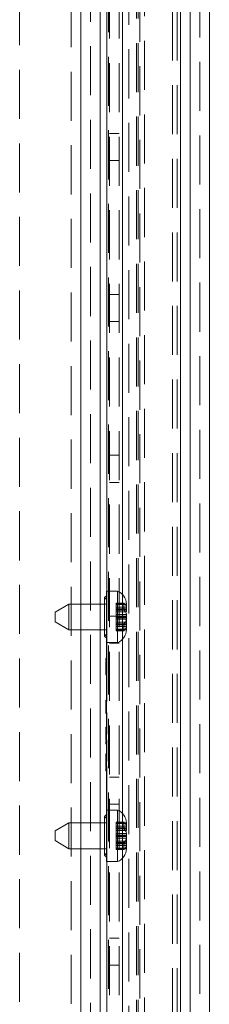
# Model space of a CAD drawing. Units: millimetres. Extents: x 0 to 420, y 0 to 297.
# Drawn here: x 245 to 249, y 150 to 175 of the extents above; entities that cross this region are included whole.
import ezdxf

# ---------------------------------------------------------------- set-up
doc = ezdxf.new("R2010")
doc.units = ezdxf.units.MM
doc.linetypes.add('HIDDEN', pattern=[1.905, 1.27, -0.635])

msp = doc.modelspace()

# ---------------------------------------------------------------- linework, layer by layer
at = {"color": 8, "linetype": 'Continuous', "lineweight": 15}
for p, q in [((246.1, 160.122), (246.1, 275.86)), ((246.776, 160.455), (246.776, 271.611)), ((247.218, 159.979), (247.284, 159.979)), ((247.221, 159.972), (247.284, 159.972)), ((246.1, 154.455), (246.1, 159.455)), ((246.776, 157.597), (246.776, 159.122)), ((246.776, 156.751), (246.776, 157.318)), ((246.776, 156.058), (246.776, 156.607)), ((246.776, 154.788), (246.776, 155.913)), ((247.218, 154.312), (247.284, 154.312)), ((247.221, 154.305), (247.284, 154.305)), ((246.1, 109.717), (246.1, 153.788)), ((246.776, 113.966), (246.776, 153.455))]:
    msp.add_line(p, q, dxfattribs=at)
at = {"color": 7, "linetype": 'HIDDEN', "lineweight": 0}
for p, q in [((246.1, 109.717), (246.1, 275.86)), ((246.35, 275.527), (246.35, 110.049)), ((248.934, 110.455), (248.934, 275.122)), ((249.184, 275.122), (249.184, 110.455)), ((248.476, 113.229), (248.476, 272.348)), ((248.601, 113.229), (248.601, 272.348)), ((247.547, 271.799), (247.547, 113.778)), ((247.59, 271.799), (247.59, 113.778)), ((247.628, 113.718), (247.628, 271.858)), ((247.753, 271.858), (247.753, 113.718)), ((246.776, 271.611), (246.776, 157.597)), ((246.82, 113.966), (246.82, 271.611)), ((246.85, 115.705), (246.85, 269.872)), ((247.1, 115.705), (247.1, 269.872)), ((248.934, 269.872), (248.934, 115.705)), ((248.684, 126.622), (248.684, 265.955)), ((248.684, 265.955), (248.684, 119.622)), ((247.35, 119.872), (247.35, 191.163)), ((244.517, 187.288), (244.517, 111.672)), ((245.85, 111.672), (245.85, 187.288)), ((247.1, 172.305), (246.85, 172.305)), ((246.85, 171.605), (247.1, 171.605)), ((247.1, 168.138), (246.85, 168.138)), ((246.85, 167.438), (247.1, 167.438)), ((247.1, 163.972), (246.85, 163.972)), ((246.85, 163.272), (247.1, 163.272)), ((246.776, 159.122), (246.776, 160.455)), ((247.184, 159.208), (247.184, 160.369)), ((246.1, 159.455), (246.1, 160.122)), ((246.6, 160.122), (246.6, 159.455)), ((246.767, 160.238), (246.717, 160.288)), ((246.767, 160.122), (246.717, 160.122)), ((247.017, 160.145), (247.017, 159.965)), ((247.017, 160.145), (247.215, 160.145)), ((247.284, 160.122), (247.017, 160.122)), ((247.017, 160.107), (247.284, 160.107)), ((247.017, 160.04), (247.284, 160.04)), ((247.017, 159.998), (247.284, 159.998)), ((247.216, 159.989), (247.017, 159.989)), ((247.017, 159.979), (247.218, 159.979)), ((247.017, 159.972), (247.221, 159.972)), ((247.017, 159.965), (247.017, 159.808)), ((247.017, 159.965), (247.215, 159.965)), ((247.017, 159.924), (247.284, 159.924)), ((247.017, 159.849), (247.284, 159.849)), ((247.1, 159.805), (246.85, 159.805)), ((247.017, 159.808), (247.017, 159.788)), ((247.017, 159.808), (247.284, 159.808)), ((247.017, 159.788), (247.017, 159.727)), ((247.017, 159.788), (247.284, 159.788)), ((247.017, 159.768), (247.284, 159.768)), ((247.017, 159.727), (247.017, 159.652)), ((247.017, 159.727), (247.284, 159.727)), ((247.017, 159.652), (247.017, 159.605)), ((247.017, 159.652), (247.284, 159.652)), ((247.017, 159.612), (247.215, 159.612)), ((247.017, 159.605), (247.284, 159.605)), ((247.017, 159.605), (247.017, 159.598)), ((247.017, 159.598), (247.284, 159.598)), ((247.017, 159.598), (247.017, 159.579)), ((247.284, 159.588), (247.017, 159.588)), ((247.017, 159.579), (247.284, 159.579)), ((247.017, 159.579), (247.017, 159.537)), ((247.215, 159.612), (247.215, 159.432)), ((246.717, 159.288), (246.717, 159.455)), ((246.717, 159.288), (246.767, 159.338)), ((247.017, 159.537), (247.284, 159.537)), ((247.017, 159.537), (247.017, 159.469)), ((247.017, 159.469), (247.284, 159.469)), ((247.017, 159.469), (247.017, 159.455)), ((247.017, 159.455), (247.017, 159.432)), ((247.017, 159.455), (247.284, 159.455)), ((247.017, 159.432), (247.215, 159.432)), ((246.717, 159.288), (246.767, 159.238)), ((246.85, 159.105), (247.1, 159.105)), ((246.75, 158.714), (246.767, 158.714)), ((246.75, 158.657), (246.75, 158.714)), ((246.75, 158.657), (246.767, 158.657)), ((246.75, 158.631), (246.767, 158.631)), ((246.75, 158.288), (246.75, 158.631)), ((246.75, 158.547), (246.767, 158.547)), ((246.75, 158.544), (246.767, 158.544)), ((246.75, 158.495), (246.767, 158.495)), ((246.75, 158.438), (246.767, 158.438)), ((246.75, 158.424), (246.767, 158.424)), ((246.75, 158.396), (246.767, 158.396)), ((246.75, 158.392), (246.767, 158.392)), ((246.75, 158.367), (246.767, 158.367)), ((246.75, 158.288), (246.767, 158.288)), ((246.75, 157.544), (246.75, 157.631)), ((246.75, 157.631), (246.767, 157.631)), ((246.75, 157.591), (246.767, 157.591)), ((246.75, 157.568), (246.767, 157.568)), ((246.75, 157.555), (246.767, 157.555)), ((246.75, 157.545), (246.767, 157.545)), ((246.75, 157.544), (246.767, 157.544)), ((246.75, 157.476), (246.75, 157.544)), ((246.75, 157.544), (246.767, 157.544)), ((246.75, 157.543), (246.767, 157.543)), ((246.75, 157.542), (246.767, 157.542)), ((246.75, 157.505), (246.767, 157.505)), ((246.75, 157.495), (246.767, 157.495)), ((246.75, 157.389), (246.75, 157.476)), ((246.75, 157.476), (246.767, 157.476)), ((246.75, 157.457), (246.767, 157.457)), ((246.75, 157.457), (246.767, 157.457)), ((246.75, 157.455), (246.767, 157.455)), ((246.75, 157.39), (246.767, 157.39)), ((246.75, 157.284), (246.75, 157.389)), ((246.75, 157.389), (246.767, 157.389)), ((246.75, 157.389), (246.767, 157.389)), ((246.75, 157.388), (246.767, 157.388)), ((246.75, 157.324), (246.767, 157.324)), ((246.75, 157.317), (246.767, 157.317)), ((246.75, 157.288), (246.767, 157.288)), ((246.75, 157.284), (246.767, 157.284)), ((246.776, 157.318), (246.776, 156.751)), ((246.75, 156.937), (246.767, 156.937)), ((246.75, 156.595), (246.75, 156.937)), ((246.75, 156.915), (246.767, 156.915)), ((246.75, 156.898), (246.767, 156.898)), ((246.75, 156.896), (246.767, 156.896)), ((246.75, 156.893), (246.767, 156.893)), ((246.75, 156.871), (246.767, 156.871)), ((246.75, 156.857), (246.767, 156.857)), ((246.75, 156.851), (246.767, 156.851)), ((246.75, 156.85), (246.767, 156.85)), ((246.75, 156.849), (246.767, 156.849)), ((246.75, 156.845), (246.767, 156.845)), ((246.75, 156.844), (246.767, 156.844)), ((246.75, 156.832), (246.767, 156.832)), ((246.75, 156.814), (246.767, 156.814)), ((246.75, 156.812), (246.767, 156.812)), ((246.75, 156.811), (246.767, 156.811)), ((246.75, 156.81), (246.767, 156.81)), ((246.75, 156.81), (246.767, 156.81)), ((246.75, 156.805), (246.767, 156.805)), ((246.75, 156.797), (246.767, 156.797)), ((246.75, 156.796), (246.767, 156.796)), ((246.75, 156.795), (246.767, 156.795)), ((246.75, 156.792), (246.767, 156.792)), ((246.75, 156.789), (246.767, 156.789)), ((246.75, 156.781), (246.767, 156.781)), ((246.75, 156.779), (246.767, 156.779)), ((246.75, 156.777), (246.767, 156.777)), ((246.75, 156.775), (246.767, 156.775)), ((246.75, 156.77), (246.767, 156.77)), ((246.75, 156.768), (246.767, 156.768)), ((246.75, 156.766), (246.767, 156.766)), ((246.75, 156.766), (246.767, 156.766)), ((246.75, 156.763), (246.767, 156.763)), ((246.75, 156.758), (246.767, 156.758)), ((246.75, 156.757), (246.767, 156.757)), ((246.75, 156.756), (246.767, 156.756)), ((246.75, 156.753), (246.767, 156.753)), ((246.75, 156.753), (246.767, 156.753)), ((246.75, 156.752), (246.767, 156.752)), ((246.75, 156.75), (246.767, 156.75)), ((246.75, 156.749), (246.767, 156.749)), ((246.75, 156.749), (246.767, 156.749)), ((246.75, 156.748), (246.767, 156.748)), ((246.75, 156.744), (246.767, 156.744)), ((246.75, 156.739), (246.767, 156.739)), ((246.75, 156.732), (246.767, 156.732)), ((246.75, 156.729), (246.767, 156.729)), ((246.75, 156.729), (246.767, 156.729)), ((246.75, 156.724), (246.767, 156.724)), ((246.75, 156.722), (246.767, 156.722)), ((246.75, 156.721), (246.767, 156.721)), ((246.75, 156.721), (246.767, 156.721)), ((246.75, 156.72), (246.767, 156.72)), ((246.75, 156.72), (246.767, 156.72)), ((246.75, 156.72), (246.767, 156.72)), ((246.75, 156.72), (246.767, 156.72)), ((246.75, 156.719), (246.767, 156.719)), ((246.75, 156.718), (246.767, 156.718)), ((246.75, 156.718), (246.767, 156.718)), ((246.75, 156.717), (246.767, 156.717)), ((246.75, 156.713), (246.767, 156.713)), ((246.75, 156.712), (246.767, 156.712)), ((246.75, 156.709), (246.767, 156.709)), ((246.75, 156.704), (246.767, 156.704)), ((246.75, 156.704), (246.767, 156.704)), ((246.75, 156.701), (246.767, 156.701)), ((246.75, 156.7), (246.767, 156.7)), ((246.75, 156.696), (246.767, 156.696)), ((246.75, 156.694), (246.767, 156.694)), ((246.75, 156.693), (246.767, 156.693)), ((246.75, 156.687), (246.767, 156.687)), ((246.75, 156.683), (246.767, 156.683)), ((246.75, 156.67), (246.767, 156.67)), ((246.75, 156.666), (246.767, 156.666)), ((246.75, 156.665), (246.767, 156.665)), ((246.75, 156.664), (246.767, 156.664)), ((246.75, 156.661), (246.767, 156.661)), ((246.75, 156.643), (246.767, 156.643)), ((246.75, 156.636), (246.767, 156.636)), ((246.75, 156.634), (246.767, 156.634)), ((246.75, 156.633), (246.767, 156.633)), ((246.75, 156.632), (246.767, 156.632)), ((246.75, 156.63), (246.767, 156.63)), ((246.75, 156.626), (246.767, 156.626)), ((246.75, 156.626), (246.767, 156.626)), ((246.75, 156.595), (246.767, 156.595)), ((246.75, 156.59), (246.767, 156.59)), ((246.75, 156.577), (246.767, 156.577)), ((246.75, 156.577), (246.767, 156.577)), ((246.75, 156.503), (246.75, 156.576)), ((246.75, 156.573), (246.767, 156.573)), ((246.75, 156.548), (246.767, 156.548)), ((246.75, 156.538), (246.767, 156.538)), ((246.776, 156.607), (246.776, 156.058)), ((246.75, 156.503), (246.767, 156.503)), ((246.75, 156.498), (246.767, 156.498)), ((246.75, 156.248), (246.767, 156.248)), ((246.75, 156.248), (246.75, 156.244)), ((246.75, 155.901), (246.75, 156.244)), ((246.75, 156.244), (246.767, 156.244)), ((246.75, 156.244), (246.767, 156.244)), ((246.75, 156.244), (246.75, 156.244)), ((246.75, 156.238), (246.767, 156.238)), ((246.75, 156.222), (246.767, 156.222)), ((246.75, 156.213), (246.767, 156.213)), ((246.75, 156.213), (246.767, 156.213)), ((246.75, 156.209), (246.767, 156.209)), ((246.75, 156.207), (246.767, 156.207)), ((246.75, 156.2), (246.767, 156.2)), ((246.75, 156.178), (246.767, 156.178)), ((246.75, 156.177), (246.767, 156.177)), ((246.75, 156.173), (246.767, 156.173)), ((246.75, 156.156), (246.767, 156.156)), ((246.75, 156.152), (246.767, 156.152)), ((246.75, 156.144), (246.767, 156.144)), ((246.75, 156.138), (246.767, 156.138)), ((246.75, 156.121), (246.767, 156.121)), ((246.75, 156.119), (246.767, 156.119)), ((246.75, 156.118), (246.767, 156.118)), ((246.75, 156.117), (246.767, 156.117)), ((246.75, 156.116), (246.767, 156.116)), ((246.75, 156.112), (246.767, 156.112)), ((246.75, 156.112), (246.767, 156.112)), ((246.75, 156.106), (246.767, 156.106)), ((246.75, 156.103), (246.767, 156.103)), ((246.75, 156.101), (246.767, 156.101)), ((246.75, 156.101), (246.767, 156.101)), ((246.75, 156.096), (246.767, 156.096)), ((246.75, 156.088), (246.767, 156.088)), ((246.75, 156.086), (246.767, 156.086)), ((246.75, 156.086), (246.767, 156.086)), ((246.75, 156.084), (246.767, 156.084)), ((246.75, 156.083), (246.767, 156.083)), ((246.75, 156.081), (246.767, 156.081)), ((246.75, 156.077), (246.767, 156.077)), ((246.75, 156.075), (246.767, 156.075)), ((246.75, 156.07), (246.767, 156.07)), ((246.75, 156.07), (246.767, 156.07)), ((246.75, 156.065), (246.767, 156.065)), ((246.75, 156.064), (246.767, 156.064)), ((246.75, 156.059), (246.767, 156.059)), ((246.75, 156.059), (246.767, 156.059)), ((246.75, 156.057), (246.767, 156.057)), ((246.75, 156.055), (246.767, 156.055)), ((246.75, 156.055), (246.767, 156.055)), ((246.75, 156.054), (246.767, 156.054)), ((246.75, 156.051), (246.767, 156.051)), ((246.75, 156.045), (246.767, 156.045)), ((246.75, 156.039), (246.767, 156.039)), ((246.75, 156.036), (246.767, 156.036)), ((246.75, 156.036), (246.767, 156.036)), ((246.75, 156.034), (246.767, 156.034)), ((246.75, 156.03), (246.767, 156.03)), ((246.75, 156.03), (246.767, 156.03)), ((246.75, 156.028), (246.767, 156.028)), ((246.75, 156.027), (246.767, 156.027)), ((246.75, 156.027), (246.767, 156.027)), ((246.75, 156.027), (246.767, 156.027)), ((246.75, 156.024), (246.767, 156.024)), ((246.75, 156.02), (246.767, 156.02)), ((246.75, 156.02), (246.767, 156.02)), ((246.75, 156.016), (246.767, 156.016)), ((246.75, 156.01), (246.767, 156.01)), ((246.75, 156.007), (246.767, 156.007)), ((246.75, 156.006), (246.767, 156.006)), ((246.75, 155.997), (246.767, 155.997)), ((246.75, 155.976), (246.767, 155.976)), ((246.75, 155.972), (246.767, 155.972)), ((246.75, 155.972), (246.767, 155.972)), ((246.75, 155.97), (246.767, 155.97)), ((246.75, 155.968), (246.767, 155.968)), ((246.75, 155.967), (246.767, 155.967)), ((246.75, 155.958), (246.767, 155.958)), ((246.75, 155.942), (246.767, 155.942)), ((246.75, 155.941), (246.767, 155.941)), ((246.75, 155.939), (246.767, 155.939)), ((246.75, 155.938), (246.767, 155.938)), ((246.75, 155.936), (246.767, 155.936)), ((246.75, 155.932), (246.767, 155.932)), ((246.75, 155.901), (246.767, 155.901)), ((246.75, 155.897), (246.767, 155.897)), ((246.75, 155.805), (246.75, 155.884)), ((246.75, 155.884), (246.767, 155.884)), ((246.75, 155.884), (246.75, 155.879)), ((246.75, 155.884), (246.767, 155.884)), ((246.75, 155.879), (246.767, 155.879)), ((246.75, 155.855), (246.767, 155.855)), ((246.75, 155.844), (246.767, 155.844)), ((246.75, 155.805), (246.767, 155.805)), ((246.776, 155.913), (246.776, 113.966)), ((247.1, 155.638), (246.85, 155.638)), ((246.776, 153.455), (246.776, 154.788)), ((246.85, 154.938), (247.1, 154.938)), ((246.767, 154.672), (246.717, 154.622)), ((246.717, 154.455), (246.717, 154.622)), ((246.767, 154.572), (246.717, 154.622)), ((247.017, 154.479), (247.017, 154.298)), ((247.017, 154.479), (247.215, 154.479)), ((247.184, 153.541), (247.184, 154.702)), ((246.1, 153.788), (246.1, 154.455)), ((246.6, 154.455), (246.6, 153.788)), ((247.284, 154.455), (247.017, 154.455)), ((247.017, 154.441), (247.284, 154.441)), ((247.017, 154.373), (247.284, 154.373)), ((247.017, 154.331), (247.284, 154.331)), ((247.216, 154.322), (247.017, 154.322)), ((247.017, 154.312), (247.218, 154.312)), ((247.017, 154.305), (247.221, 154.305)), ((247.017, 154.298), (247.215, 154.298)), ((247.017, 154.298), (247.017, 154.142)), ((247.017, 154.258), (247.284, 154.258)), ((247.017, 154.183), (247.284, 154.183)), ((247.017, 154.142), (247.017, 154.122)), ((247.017, 154.142), (247.284, 154.142)), ((247.017, 154.122), (247.017, 154.061)), ((247.017, 154.122), (247.284, 154.122)), ((247.017, 154.102), (247.284, 154.102)), ((247.017, 154.061), (247.017, 153.986)), ((247.017, 154.061), (247.284, 154.061)), ((247.017, 153.986), (247.017, 153.939)), ((247.017, 153.986), (247.284, 153.986)), ((246.717, 153.788), (246.767, 153.788)), ((247.017, 153.945), (247.215, 153.945)), ((247.017, 153.939), (247.284, 153.939)), ((247.017, 153.939), (247.017, 153.931)), ((247.017, 153.931), (247.284, 153.931)), ((247.017, 153.931), (247.017, 153.912)), ((247.284, 153.921), (247.017, 153.921)), ((247.017, 153.912), (247.284, 153.912)), ((247.017, 153.912), (247.017, 153.87)), ((247.017, 153.87), (247.284, 153.87)), ((247.017, 153.87), (247.017, 153.803)), ((247.017, 153.803), (247.284, 153.803)), ((247.017, 153.803), (247.017, 153.788)), ((247.017, 153.788), (247.017, 153.765)), ((247.017, 153.788), (247.284, 153.788)), ((247.017, 153.765), (247.215, 153.765)), ((247.215, 153.945), (247.215, 153.765)), ((246.717, 153.622), (246.767, 153.672)), ((247.1, 151.472), (246.85, 151.472)), ((246.85, 150.772), (247.1, 150.772))]:
    msp.add_line(p, q, dxfattribs=at)
at = {"color": 7, "linetype": 'Continuous', "lineweight": 15}
for p, q in [((246.6, 275.527), (246.6, 160.122)), ((247.184, 160.369), (247.184, 275.122)), ((248.934, 275.122), (248.934, 110.455)), ((249.434, 275.122), (249.434, 110.455)), ((246.767, 160.338), (246.717, 160.288)), ((247.05, 160.455), (246.767, 160.455)), ((246.767, 159.455), (246.767, 160.455)), ((247.05, 159.122), (247.05, 160.455)), ((245.795, 160.122), (245.434, 159.913)), ((246.717, 160.122), (245.795, 160.122)), ((245.795, 159.455), (245.795, 160.122)), ((246.717, 159.455), (246.717, 160.288)), ((247.215, 159.965), (247.215, 160.145)), ((247.284, 160.037), (247.284, 160.122)), ((245.434, 159.663), (245.434, 159.913)), ((247.284, 159.989), (247.216, 159.989)), ((247.284, 159.989), (247.284, 160.037)), ((247.284, 159.979), (247.284, 159.989)), ((247.284, 159.972), (247.284, 159.979)), ((247.284, 159.955), (247.284, 159.972)), ((247.284, 159.924), (247.284, 159.955)), ((247.284, 159.622), (247.284, 159.856)), ((245.434, 159.663), (245.795, 159.455)), ((247.284, 159.455), (247.284, 159.622)), ((245.795, 159.455), (246.6, 159.455)), ((246.6, 159.455), (246.6, 154.455)), ((246.6, 159.455), (246.767, 159.455)), ((246.767, 159.455), (246.767, 154.455)), ((246.767, 159.122), (247.05, 159.122)), ((247.184, 154.702), (247.184, 159.208)), ((247.05, 154.788), (246.767, 154.788)), ((247.05, 153.455), (247.05, 154.788)), ((247.215, 154.298), (247.215, 154.479)), ((245.795, 154.455), (245.434, 154.247)), ((245.434, 153.997), (245.434, 154.247)), ((246.6, 154.455), (245.795, 154.455)), ((245.795, 153.788), (245.795, 154.455)), ((246.6, 154.455), (246.767, 154.455)), ((246.717, 153.622), (246.717, 154.455)), ((246.767, 153.455), (246.767, 154.455)), ((247.284, 154.322), (247.216, 154.322)), ((247.284, 154.37), (247.284, 154.455)), ((247.284, 154.322), (247.284, 154.37)), ((247.284, 154.312), (247.284, 154.322)), ((247.284, 154.305), (247.284, 154.312)), ((247.284, 154.288), (247.284, 154.305)), ((247.284, 154.258), (247.284, 154.288)), ((245.434, 153.997), (245.795, 153.788)), ((247.284, 153.955), (247.284, 154.19)), ((245.795, 153.788), (246.717, 153.788)), ((246.6, 153.788), (246.6, 110.049)), ((247.284, 153.788), (247.284, 153.955)), ((246.717, 153.622), (246.767, 153.572)), ((246.767, 153.455), (247.05, 153.455)), ((247.184, 110.455), (247.184, 153.541))]:
    msp.add_line(p, q, dxfattribs=at)
at = {"color": 7, "linetype": 'Continuous', "lineweight": 15, "flags": 128}
for points in [[(247.215, 160.145), (247.268, 160.09), (247.284, 160.037)], [(247.215, 154.479), (247.268, 154.424), (247.284, 154.37)]]:
    msp.add_lwpolyline(points, dxfattribs=at)
at = {"color": 7, "linetype": 'HIDDEN', "lineweight": 0, "flags": 128}
for points in [[(247.215, 159.432), (247.268, 159.486), (247.284, 159.54)], [(247.215, 153.765), (247.268, 153.82), (247.284, 153.873)]]:
    msp.add_lwpolyline(points, dxfattribs=at)
at = {"color": 7, "linetype": 'Continuous', "lineweight": 15}
for centre, radius, start, end in [((246.929, 160.122), 0.355, 0, 69.984), ((247.14, 159.841), 0.144, 6.0143, 58.8833), ((246.929, 159.455), 0.355, 290.016, 0), ((246.929, 154.455), 0.355, 360, 69.984), ((247.14, 154.175), 0.144, 6.0143, 58.8833), ((246.929, 153.788), 0.355, 290.016, 0)]:
    msp.add_arc(centre, radius, start, end, dxfattribs=at)
at = {"color": 7, "linetype": 'HIDDEN', "lineweight": 0}
for centre in [(247.14, 159.735), (247.14, 154.069)]:
    msp.add_arc(centre, 0.144, 301.1167, 353.9857, dxfattribs=at)

doc.saveas('drawing.dxf')
